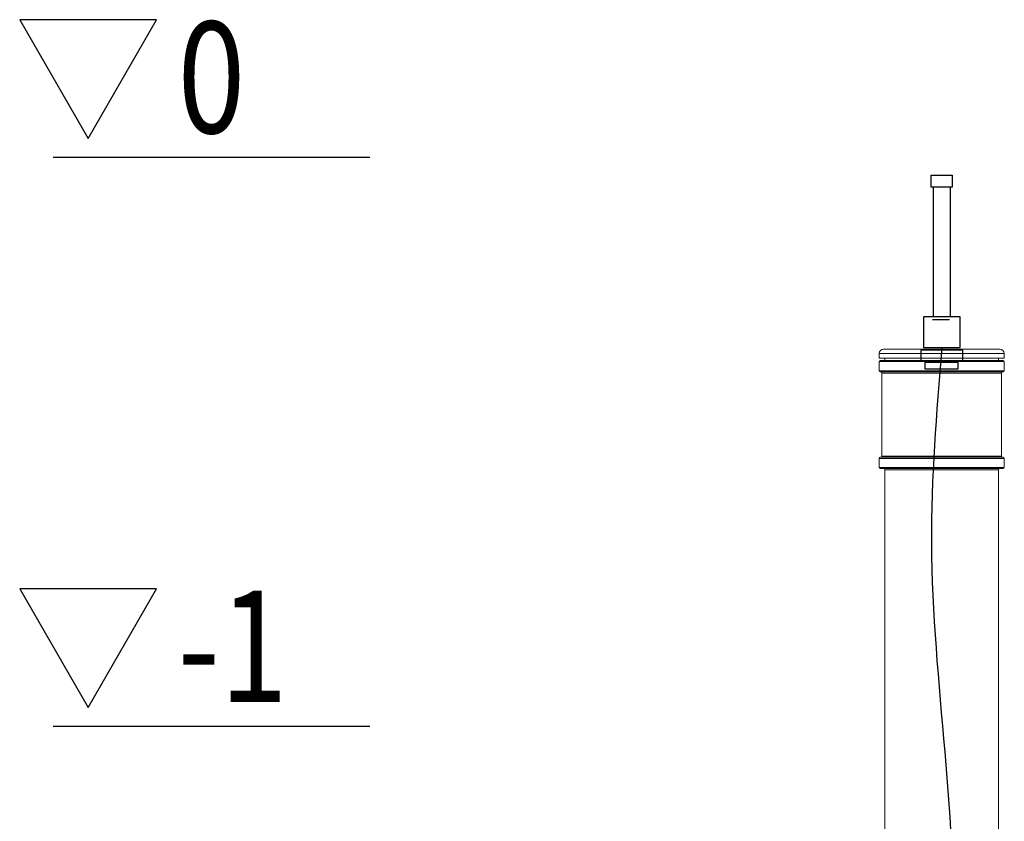
# Model space of a CAD drawing. Extents: x -234144 to 420450, y -584731 to 69431.
# Drawn here: x 113354 to 115084, y -252441 to -251032 of the extents above; entities that cross this region are included whole.
import ezdxf

# ---------------------------------------------------------------- set-up
doc = ezdxf.new("R2010")
doc.units = 0
doc.header["$LTSCALE"] = 100
doc.layers.get('0').update_dxf_attribs({"color": 250, "linetype": 'CONTINUOUS'})
for name, color, linetype in [('tripla', 7, 'CONTINUOUS'), ('v0n100', 7, 'CONTINUOUS'), ('V8TXT', 7, 'CONTINUOUS'), ('viivat', 7, 'CONTINUOUS')]:
    doc.layers.add(name, color=color, linetype=linetype)
doc.styles.add('S', font='txt.shx', dxfattribs={"width": 0.8})

# ---------------------------------------------------------------- blocks, each defined once
blk = doc.blocks.new('korkeusviivat')
at = {"layer": 'V8TXT', "lineweight": 30}
for points in [[(-494.8, 1033.2), (-374.5, 1241.5), (-615, 1241.5)], [(-494.8, 33.2), (-374.5, 241.5), (-615, 241.5)], [(-494.8, -966.8), (-374.5, -758.5), (-615, -758.5)], [(-494.8, -1966.8), (-374.5, -1758.5), (-615, -1758.5)]]:
    blk.add_lwpolyline(points, close=True, dxfattribs=at)
at = {"layer": 'viivat'}
for points in [[(-556, 1000), (0, 1000)], [(-556, 0), (0, 0)], [(-556, -1000), (0, -1000)], [(-556, -2000), (0, -2000)]]:
    blk.add_lwpolyline(points, dxfattribs=at)
at = {"layer": 'tripla', "style": 'S', "width": 0.8}
for s, height, p in [('0', 195.8, (-337.5, 1042.6)), ('-1', 195.83, (-337.5, 42.6)), ('-2', 195.83, (-337.5, -957.4)), ('-3', 195.83, (-337.5, -1957.4))]:
    blk.add_text(s, height=height, dxfattribs=at).set_placement(p)
blk = doc.blocks.new('A$C7010237C')
at = {"color": 7, "linetype": 'Continuous', "lineweight": 15}
for p, q in [((1032.8, 3263.6), (1032.8, 3271.6)), ((1244.8, 3279.6), (1040.8, 3279.6)), ((1252.8, 3271.6), (1252.8, 3263.6)), ((1032.8, 3263.6), (1252.8, 3263.6)), ((1032.8, 3241.6), (1032.8, 3257.6)), ((1142.8, 3259.6), (1034.8, 3259.6)), ((1042.8, 3259.6), (1042.8, 3263.6)), ((1250.8, 3259.6), (1142.8, 3259.6)), ((1242.8, 3263.6), (1242.8, 3259.6)), ((1252.8, 3257.6), (1252.8, 3241.6)), ((1034.8, 3239.6), (1142.8, 3239.6)), ((1037.8, 3091.6), (1037.8, 3237.6)), ((1142.8, 3239.6), (1250.8, 3239.6)), ((1247.8, 3237.6), (1247.8, 3091.6)), ((1032.8, 3071.6), (1032.8, 3087.6)), ((1250.8, 3089.6), (1034.8, 3089.6)), ((1252.8, 3087.6), (1252.8, 3071.6)), ((1034.8, 3069.6), (1250.8, 3069.6)), ((1042.8, 2361.6), (1042.8, 3067.6)), ((1242.8, 3067.6), (1242.8, 2361.6))]:
    blk.add_line(p, q, dxfattribs=at)
at = {"color": 8, "linetype": 'Continuous', "lineweight": 15}
for p, q in [((1032.8, 3271.6), (1252.8, 3271.6)), ((1032.8, 3257.6), (1142.8, 3257.6)), ((1142.8, 3257.6), (1252.8, 3257.6)), ((1142.8, 3241.6), (1032.8, 3241.6)), ((1037.8, 3237.6), (1142.8, 3237.6)), ((1252.8, 3241.6), (1142.8, 3241.6)), ((1142.8, 3237.6), (1247.8, 3237.6)), ((1032.8, 3087.6), (1252.8, 3087.6)), ((1247.8, 3091.6), (1037.8, 3091.6)), ((1252.8, 3071.6), (1032.8, 3071.6)), ((1042.8, 3067.6), (1242.8, 3067.6))]:
    blk.add_line(p, q, dxfattribs=at)
at = {"color": 7, "linetype": 'Continuous', "lineweight": 15}
for centre, radius, start, end in [((1040.8, 3271.6), 8, 90, 180), ((1244.8, 3271.6), 8, 0, 90), ((1034.8, 3257.6), 2, 90, 180), ((1250.8, 3257.6), 2, 0, 90), ((1034.8, 3241.6), 2, 180, 270), ((1035.8, 3237.6), 2, 0, 90), ((1249.8, 3237.6), 2, 90, 180), ((1250.8, 3241.6), 2, 270, 0), ((1034.8, 3087.6), 2, 90, 180), ((1035.8, 3091.6), 2, 270, 0), ((1249.8, 3091.6), 2, 180, 270), ((1250.8, 3087.6), 2, 0, 90), ((1034.8, 3071.6), 2, 180, 270), ((1040.8, 3067.6), 2, 0, 90), ((1244.8, 3067.6), 2, 90, 180), ((1250.8, 3071.6), 2, 270, 0)]:
    blk.add_arc(centre, radius, start, end, dxfattribs=at)

msp = doc.modelspace()

# ---------------------------------------------------------------- linework, layer by layer
msp.add_lwpolyline([(114955.8, -251304.8), (114992.7, -251304.8), (114992.7, -251326.2), (114955.8, -251326.2)], close=True)
at = {"lineweight": 30}
for points in [[(114959.4, -251326.2), (114959.4, -251554)], [(114989.4, -251554), (114989.4, -251326.2)], [(114958, -251558.7), (114988, -251558.7)]]:
    msp.add_lwpolyline(points, dxfattribs=at)
for points in [[(114942.3, -251608.1), (115006.4, -251608.1), (115006.4, -251554), (114942.3, -251554)], [(114937.5, -251632.1), (115011.2, -251632.1), (115011.2, -251612.7), (114937.5, -251612.7)], [(114944.7, -251645.3), (115002.8, -251645.3), (115002.8, -251634.3), (114944.7, -251634.3)]]:
    msp.add_lwpolyline(points, close=True, dxfattribs=at)
msp.add_spline([(114974.4, -251608.1), (114956.1, -251952.5), (114992.1, -252683.7), (114962.5, -252947.1)], degree=3, dxfattribs=at)

# ---------------------------------------------------------------- block references
at = {"layer": 'v0n100'}
for name, p in [('korkeusviivat', (113969.5, -252273.6)), ('A$C7010237C', (113831.3, -254890.3))]:
    msp.add_blockref(name, p, dxfattribs=at)

doc.saveas('drawing.dxf')
